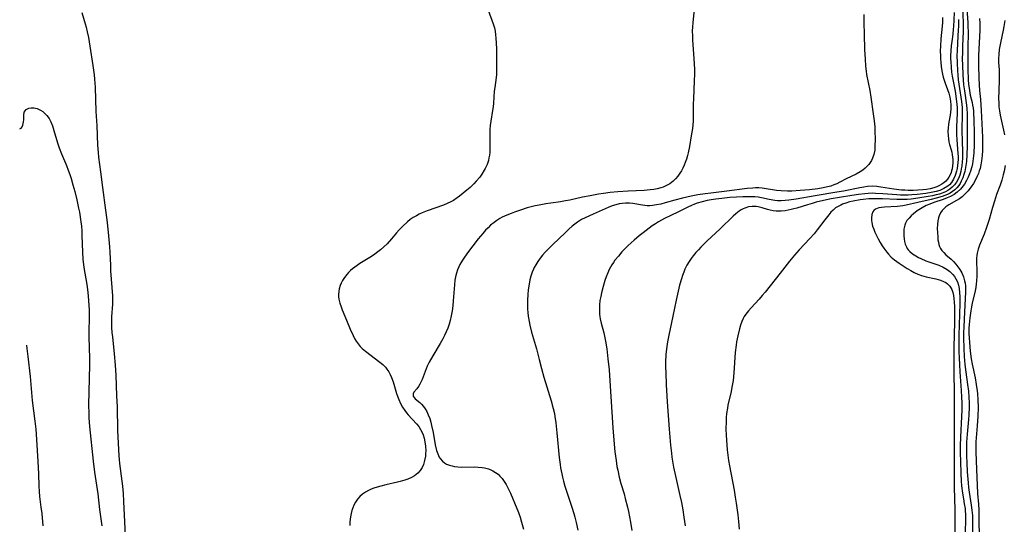
# Model space of a CAD drawing. Units: inches. Extents: x 2096398 to 2101751, y 239106 to 244517.
# Drawn here: x 2096494 to 2096677, y 241091 to 241185 of the extents above; entities that cross this region are included whole.
import ezdxf

# ---------------------------------------------------------------- set-up
doc = ezdxf.new("R2010")
doc.units = ezdxf.units.IN
doc.header["$MEASUREMENT"] = 0
doc.layers.add('c_31_T12S_R20E', color=194, linetype='Continuous')

msp = doc.modelspace()

# ---------------------------------------------------------------- linework, layer by layer
at = {"layer": 'c_31_T12S_R20E'}
for points, elevation in [([(2096505.14, 241186.78), (2096505.76, 241184.69), (2096505.92, 241184.07), (2096506.12, 241183.21), (2096506.33, 241182.12), (2096506.6, 241180.54), (2096507.16, 241176.94), (2096507.39, 241175.16), (2096507.47, 241174.37), (2096507.58, 241172.9), (2096507.73, 241168.35), (2096507.88, 241165.73), (2096508.06, 241162.09), (2096508.15, 241160.69), (2096508.24, 241159.82), (2096508.6, 241157.13), (2096508.95, 241154.17), (2096509.55, 241149.98), (2096509.8, 241148.15), (2096510.04, 241145.88), (2096510.3, 241143.12), (2096510.36, 241142.16), (2096510.43, 241139.72), (2096510.48, 241138.64), (2096510.73, 241135.56), (2096510.83, 241133.99), (2096510.84, 241133.2), (2096510.81, 241132.46), (2096510.67, 241130.12), (2096510.65, 241129.11), (2096510.67, 241128.13), (2096510.72, 241127.19), (2096510.8, 241126.35), (2096511.17, 241123.22), (2096511.35, 241121.11), (2096511.45, 241119.2), (2096511.6, 241115.37), (2096511.67, 241113.32), (2096511.79, 241108.91), (2096512.01, 241104.22), (2096512.06, 241103.53), (2096512.13, 241102.79), (2096512.57, 241099.47), (2096512.68, 241098.54), (2096512.8, 241097.15), (2096512.89, 241095.7), (2096513.05, 241091.91), (2096513.19, 241089.3)], 966), ([(2096493.52, 241165.11), (2096493.8, 241165.25), (2096493.96, 241165.5), (2096494.09, 241165.82), (2096494.17, 241166.11), (2096494.23, 241166.41), (2096494.28, 241166.79), (2096494.3, 241167.66), (2096494.38, 241168.22), (2096494.76, 241168.74), (2096495.23, 241168.97), (2096495.67, 241169.04), (2096496.16, 241169.04), (2096496.46, 241168.99), (2096496.81, 241168.9), (2096497.43, 241168.62), (2096497.81, 241168.37), (2096498.18, 241168.07), (2096498.6, 241167.62), (2096498.99, 241167.06), (2096499.32, 241166.41), (2096499.62, 241165.66), (2096499.9, 241164.83), (2096500.59, 241162.5), (2096500.9, 241161.59), (2096501.32, 241160.46), (2096502.24, 241158.28), (2096502.56, 241157.45), (2096502.87, 241156.59), (2096503.1, 241155.88), (2096503.46, 241154.68), (2096503.79, 241153.46), (2096504.17, 241151.92), (2096504.5, 241150.37), (2096504.65, 241149.57), (2096504.92, 241147.81), (2096505.02, 241146.96), (2096505.09, 241146.1), (2096505.14, 241145.26), (2096505.21, 241142.17), (2096505.31, 241140.87), (2096505.51, 241139.32), (2096506.04, 241136.12), (2096506.22, 241134.67), (2096506.35, 241133.17), (2096506.46, 241131.35), (2096506.49, 241130.18), (2096506.42, 241127.15), (2096506.41, 241126.34), (2096506.51, 241122.35), (2096506.52, 241121.17), (2096506.38, 241113.63), (2096506.4, 241112.17), (2096506.44, 241111.29), (2096506.57, 241109.68), (2096507.21, 241103.18), (2096507.47, 241101.18), (2096508.09, 241097.14), (2096508.42, 241094.19), (2096508.85, 241091.16)], 968), ([(2096494.8, 241124.82), (2096494.85, 241124.19), (2096495.02, 241122.69), (2096495.46, 241119), (2096495.87, 241114.52), (2096496.35, 241110.66), (2096496.51, 241109.15), (2096496.66, 241107.23), (2096496.91, 241103.16), (2096497.01, 241100.85), (2096497.08, 241098.54), (2096497.13, 241097.57), (2096497.22, 241096.65), (2096497.49, 241094.66), (2096497.63, 241093.46), (2096497.84, 241091.17)], 970)]:
    msp.add_lwpolyline(points, dxfattribs=dict(at, elevation=elevation))
for points in [[(2096619.37, 241188.07, 962), (2096619.01, 241184.89, 962), (2096618.96, 241184.14, 962), (2096618.94, 241183.3, 962), (2096618.96, 241182.48, 962), (2096619, 241181.65, 962), (2096619.24, 241178.24, 962), (2096619.3, 241177.16, 962), (2096619.33, 241176.23, 962), (2096619.34, 241175.3, 962), (2096619.31, 241174.09, 962), (2096619.15, 241170.72, 962), (2096619.12, 241169.74, 962), (2096619.13, 241167.26, 962), (2096619.1, 241166.55, 962), (2096619.06, 241165.9, 962), (2096618.98, 241165.21, 962), (2096618.75, 241163.83, 962), (2096618.39, 241161.82, 962), (2096618.16, 241160.66, 962), (2096618.02, 241160.13, 962), (2096617.84, 241159.49, 962), (2096617.62, 241158.87, 962), (2096617.41, 241158.33, 962), (2096617.18, 241157.81, 962), (2096616.92, 241157.31, 962), (2096616.63, 241156.84, 962), (2096616.23, 241156.28, 962), (2096615.83, 241155.81, 962), (2096615.4, 241155.39, 962), (2096614.75, 241154.89, 962), (2096614.14, 241154.55, 962), (2096613.49, 241154.28, 962), (2096613.06, 241154.14, 962), (2096612.42, 241153.97, 962), (2096611.77, 241153.84, 962), (2096611.1, 241153.74, 962), (2096610.54, 241153.67, 962), (2096609.99, 241153.63, 962), (2096607, 241153.5, 962), (2096605.03, 241153.37, 962), (2096603.65, 241153.24, 962), (2096602.36, 241153.07, 962), (2096601.45, 241152.93, 962), (2096599.88, 241152.65, 962), (2096598.45, 241152.37, 962), (2096596.11, 241151.85, 962), (2096595.32, 241151.69, 962), (2096594.36, 241151.54, 962), (2096592.58, 241151.3, 962), (2096591.63, 241151.16, 962), (2096590.36, 241150.93, 962), (2096589.65, 241150.77, 962), (2096588.9, 241150.58, 962), (2096588.15, 241150.38, 962), (2096586.89, 241149.99, 962), (2096585.77, 241149.6, 962), (2096585.19, 241149.38, 962), (2096584.36, 241149.04, 962), (2096583.51, 241148.64, 962), (2096583.08, 241148.41, 962), (2096582.51, 241148.07, 962), (2096581.97, 241147.69, 962), (2096581.32, 241147.15, 962), (2096580.85, 241146.7, 962), (2096580.4, 241146.23, 962), (2096579.88, 241145.65, 962), (2096579.03, 241144.62, 962), (2096578.01, 241143.31, 962), (2096577.24, 241142.28, 962), (2096576.46, 241141.2, 962), (2096576.09, 241140.66, 962), (2096575.62, 241139.87, 962), (2096575.38, 241139.41, 962), (2096575.15, 241138.86, 962), (2096574.95, 241138.22, 962), (2096574.8, 241137.57, 962), (2096574.69, 241136.9, 962), (2096574.59, 241136.03, 962), (2096574.36, 241133.08, 962), (2096574.27, 241132.14, 962), (2096574.16, 241131.2, 962), (2096574, 241130.28, 962), (2096573.8, 241129.43, 962), (2096573.58, 241128.7, 962), (2096573.33, 241127.98, 962), (2096573.06, 241127.31, 962), (2096572.75, 241126.64, 962), (2096572.4, 241125.98, 962), (2096571.92, 241125.14, 962), (2096570.55, 241122.86, 962), (2096569.87, 241121.63, 962), (2096569.52, 241120.92, 962), (2096569.3, 241120.43, 962), (2096568.54, 241118.45, 962), (2096568.38, 241118.06, 962), (2096568.13, 241117.55, 962), (2096567.86, 241117.09, 962), (2096567.57, 241116.67, 962), (2096567.04, 241116.03, 962), (2096566.89, 241115.76, 962), (2096566.9, 241115.29, 962), (2096567.27, 241114.83, 962), (2096568.13, 241114.14, 962), (2096568.47, 241113.8, 962), (2096568.8, 241113.42, 962), (2096569.11, 241112.98, 962), (2096569.43, 241112.44, 962), (2096569.7, 241111.85, 962), (2096569.97, 241111.16, 962), (2096570.17, 241110.5, 962), (2096570.33, 241109.82, 962), (2096570.6, 241108.52, 962), (2096571.02, 241106.25, 962), (2096571.27, 241105.22, 962), (2096571.49, 241104.56, 962), (2096571.76, 241103.97, 962), (2096571.94, 241103.67, 962), (2096572.34, 241103.19, 962), (2096572.71, 241102.89, 962), (2096573.13, 241102.66, 962), (2096573.67, 241102.45, 962), (2096574.14, 241102.32, 962), (2096574.62, 241102.22, 962), (2096575.24, 241102.15, 962), (2096575.88, 241102.11, 962), (2096578.27, 241102.12, 962), (2096579.03, 241102.1, 962), (2096579.78, 241102.03, 962), (2096580.2, 241101.96, 962), (2096580.92, 241101.77, 962), (2096581.35, 241101.61, 962), (2096581.77, 241101.41, 962), (2096582.27, 241101.12, 962), (2096582.73, 241100.77, 962), (2096583.08, 241100.44, 962), (2096583.48, 241099.96, 962), (2096583.87, 241099.41, 962), (2096584.21, 241098.83, 962), (2096584.54, 241098.22, 962), (2096585.03, 241097.23, 962), (2096585.49, 241096.19, 962), (2096585.81, 241095.43, 962), (2096586.52, 241093.62, 962), (2096586.83, 241092.74, 962), (2096587.12, 241091.85, 962), (2096587.49, 241090.56, 962)], [(2096669.25, 241189.01, 952), (2096669.42, 241184.97, 952), (2096669.43, 241184.16, 952), (2096669.42, 241183.3, 952), (2096669.32, 241180.54, 952), (2096669.3, 241179.35, 952), (2096669.29, 241178.16, 952), (2096669.32, 241176.98, 952), (2096669.39, 241175.18, 952), (2096669.54, 241173.31, 952), (2096669.67, 241172.21, 952), (2096670.08, 241169.51, 952), (2096670.15, 241168.83, 952), (2096670.19, 241168, 952), (2096670.2, 241167.2, 952), (2096670.19, 241164.91, 952), (2096670.19, 241161.92, 952), (2096670.15, 241160.36, 952), (2096670.06, 241159.04, 952), (2096669.96, 241158.28, 952), (2096669.82, 241157.53, 952), (2096669.74, 241157.18, 952), (2096669.59, 241156.64, 952), (2096669.36, 241155.99, 952), (2096669.09, 241155.37, 952), (2096668.86, 241154.96, 952), (2096668.61, 241154.57, 952), (2096668.27, 241154.14, 952), (2096667.88, 241153.76, 952), (2096667.48, 241153.44, 952), (2096667.05, 241153.16, 952), (2096666.54, 241152.9, 952), (2096666.01, 241152.68, 952), (2096665.52, 241152.51, 952), (2096664.4, 241152.19, 952), (2096663.48, 241151.97, 952), (2096660.97, 241151.43, 952), (2096658.84, 241150.93, 952), (2096658.17, 241150.8, 952), (2096657.21, 241150.68, 952), (2096654.76, 241150.53, 952), (2096654.23, 241150.48, 952), (2096653.75, 241150.4, 952), (2096653.09, 241150.14, 952), (2096652.82, 241149.93, 952), (2096652.62, 241149.67, 952), (2096652.41, 241149.14, 952), (2096652.33, 241148.51, 952), (2096652.35, 241148.03, 952), (2096652.4, 241147.66, 952), (2096652.57, 241146.99, 952), (2096652.76, 241146.43, 952), (2096652.99, 241145.86, 952), (2096653.26, 241145.26, 952), (2096653.6, 241144.61, 952), (2096653.96, 241143.96, 952), (2096654.37, 241143.31, 952), (2096654.67, 241142.87, 952), (2096655.2, 241142.17, 952), (2096655.51, 241141.79, 952), (2096656.05, 241141.23, 952), (2096656.62, 241140.72, 952), (2096657.05, 241140.39, 952), (2096657.5, 241140.08, 952), (2096659.03, 241139.1, 952), (2096659.67, 241138.7, 952), (2096660.33, 241138.34, 952), (2096660.99, 241138.04, 952), (2096661.67, 241137.79, 952), (2096662.53, 241137.55, 952), (2096664.32, 241137.16, 952), (2096664.77, 241137.05, 952), (2096665.2, 241136.93, 952), (2096665.79, 241136.71, 952), (2096666.19, 241136.51, 952), (2096666.55, 241136.26, 952), (2096666.96, 241135.82, 952), (2096667.16, 241135.52, 952), (2096667.33, 241135.16, 952), (2096667.5, 241134.64, 952), (2096667.63, 241134.09, 952), (2096667.72, 241133.5, 952), (2096667.78, 241132.78, 952), (2096667.82, 241132.06, 952), (2096667.84, 241130.58, 952), (2096667.83, 241129.15, 952), (2096667.72, 241124.41, 952), (2096667.71, 241122.31, 952), (2096667.79, 241113.32, 952), (2096667.74, 241106.16, 952), (2096667.74, 241102.83, 952), (2096667.79, 241098.28, 952), (2096667.88, 241094.14, 952), (2096667.87, 241089.29, 952)], [(2096670.07, 241188.29, 950), (2096670.3, 241184.96, 950), (2096670.34, 241184.13, 950), (2096670.35, 241183.26, 950), (2096670.3, 241180.05, 950), (2096670.3, 241178.16, 950), (2096670.33, 241176.23, 950), (2096670.4, 241174.27, 950), (2096670.45, 241173.47, 950), (2096670.6, 241172.3, 950), (2096670.78, 241171.39, 950), (2096671.1, 241170.04, 950), (2096671.2, 241169.52, 950), (2096671.29, 241169, 950), (2096671.35, 241168.41, 950), (2096671.4, 241167.82, 950), (2096671.43, 241167.09, 950), (2096671.49, 241164, 950), (2096671.49, 241162.06, 950), (2096671.44, 241160.65, 950), (2096671.39, 241160.12, 950), (2096671.27, 241159.13, 950), (2096671.17, 241158.6, 950), (2096671.05, 241158.07, 950), (2096670.82, 241157.26, 950), (2096670.64, 241156.76, 950), (2096670.36, 241156.12, 950), (2096670.04, 241155.47, 950), (2096669.67, 241154.84, 950), (2096669.42, 241154.48, 950), (2096668.92, 241153.87, 950), (2096668.35, 241153.32, 950), (2096667.74, 241152.88, 950), (2096667.08, 241152.51, 950), (2096666.49, 241152.24, 950), (2096665.72, 241151.95, 950), (2096663.97, 241151.37, 950), (2096663.25, 241151.11, 950), (2096662.56, 241150.83, 950), (2096661.78, 241150.43, 950), (2096660.89, 241149.85, 950), (2096660.21, 241149.32, 950), (2096659.76, 241148.92, 950), (2096659.35, 241148.51, 950), (2096658.96, 241148.02, 950), (2096658.7, 241147.58, 950), (2096658.54, 241147.15, 950), (2096658.39, 241146.41, 950), (2096658.36, 241145.63, 950), (2096658.38, 241145.17, 950), (2096658.43, 241144.66, 950), (2096658.52, 241144.13, 950), (2096658.66, 241143.61, 950), (2096658.87, 241143.13, 950), (2096659.02, 241142.86, 950), (2096659.22, 241142.59, 950), (2096659.5, 241142.28, 950), (2096660.02, 241141.85, 950), (2096660.62, 241141.45, 950), (2096661.09, 241141.18, 950), (2096661.58, 241140.94, 950), (2096662.46, 241140.56, 950), (2096664.89, 241139.7, 950), (2096665.72, 241139.34, 950), (2096666.48, 241138.92, 950), (2096666.98, 241138.55, 950), (2096667.53, 241138, 950), (2096667.83, 241137.6, 950), (2096668.1, 241137.17, 950), (2096668.37, 241136.6, 950), (2096668.56, 241136, 950), (2096668.69, 241135.36, 950), (2096668.77, 241134.59, 950), (2096668.8, 241133.9, 950), (2096668.81, 241132.58, 950), (2096668.66, 241126.65, 950), (2096668.65, 241125.33, 950), (2096668.67, 241123.62, 950), (2096668.7, 241122.38, 950), (2096668.75, 241121.2, 950), (2096668.83, 241119.85, 950), (2096669.08, 241116.4, 950), (2096669.14, 241115.16, 950), (2096669.17, 241114.06, 950), (2096669.17, 241112.72, 950), (2096669.14, 241111.55, 950), (2096668.94, 241107.7, 950), (2096668.89, 241106.15, 950), (2096668.89, 241104.74, 950), (2096668.92, 241103.16, 950), (2096669.01, 241100.9, 950), (2096669.09, 241099.48, 950), (2096669.16, 241098.63, 950), (2096669.31, 241097.26, 950), (2096669.49, 241096.17, 950), (2096669.65, 241095.26, 950), (2096669.79, 241094.36, 950), (2096669.84, 241093.96, 950), (2096669.88, 241093.27, 950), (2096669.88, 241092.46, 950), (2096669.8, 241089.87, 950)], [(2096580.89, 241187.26, 964), (2096581.84, 241184.7, 964), (2096582.06, 241183.94, 964), (2096582.18, 241183.34, 964), (2096582.27, 241182.67, 964), (2096582.33, 241181.99, 964), (2096582.38, 241181.1, 964), (2096582.41, 241180.05, 964), (2096582.46, 241177.24, 964), (2096582.45, 241175.87, 964), (2096582.41, 241175.25, 964), (2096582.36, 241174.69, 964), (2096582.1, 241172.82, 964), (2096582.01, 241172.12, 964), (2096581.86, 241169.92, 964), (2096581.8, 241169.2, 964), (2096581.7, 241168.55, 964), (2096581.36, 241166.53, 964), (2096581.26, 241165.77, 964), (2096581.2, 241165.03, 964), (2096581.18, 241164.27, 964), (2096581.18, 241163.52, 964), (2096581.2, 241161.84, 964), (2096581.19, 241161.19, 964), (2096581.17, 241160.69, 964), (2096581.11, 241160.19, 964), (2096581.03, 241159.72, 964), (2096580.91, 241159.25, 964), (2096580.66, 241158.47, 964), (2096580.32, 241157.71, 964), (2096580.16, 241157.4, 964), (2096579.68, 241156.65, 964), (2096579.3, 241156.15, 964), (2096578.66, 241155.39, 964), (2096578.19, 241154.87, 964), (2096577.5, 241154.2, 964), (2096576.92, 241153.68, 964), (2096575.51, 241152.56, 964), (2096575.12, 241152.26, 964), (2096574.39, 241151.77, 964), (2096573.92, 241151.51, 964), (2096573.25, 241151.21, 964), (2096572.56, 241150.93, 964), (2096569.52, 241149.86, 964), (2096568.59, 241149.47, 964), (2096568.04, 241149.21, 964), (2096567.5, 241148.93, 964), (2096566.92, 241148.58, 964), (2096566.35, 241148.21, 964), (2096565.81, 241147.8, 964), (2096564.94, 241147.01, 964), (2096564.28, 241146.31, 964), (2096563.79, 241145.76, 964), (2096562.86, 241144.65, 964), (2096562.02, 241143.71, 964), (2096561.42, 241143.11, 964), (2096560.83, 241142.59, 964), (2096560.31, 241142.18, 964), (2096559.77, 241141.79, 964), (2096559.1, 241141.35, 964), (2096556.97, 241140.04, 964), (2096556.43, 241139.69, 964), (2096556, 241139.38, 964), (2096555.58, 241139.06, 964), (2096555.18, 241138.71, 964), (2096554.83, 241138.36, 964), (2096554.5, 241138, 964), (2096554.08, 241137.44, 964), (2096553.71, 241136.86, 964), (2096553.46, 241136.36, 964), (2096553.3, 241135.96, 964), (2096553.11, 241135.32, 964), (2096553.02, 241134.8, 964), (2096552.97, 241134.28, 964), (2096552.98, 241133.82, 964), (2096553.03, 241133.36, 964), (2096553.19, 241132.66, 964), (2096553.44, 241131.94, 964), (2096553.65, 241131.4, 964), (2096554.49, 241129.45, 964), (2096555.14, 241127.83, 964), (2096555.69, 241126.61, 964), (2096555.97, 241126.07, 964), (2096556.28, 241125.54, 964), (2096556.62, 241125.05, 964), (2096557.02, 241124.57, 964), (2096557.39, 241124.21, 964), (2096557.98, 241123.72, 964), (2096560.69, 241121.68, 964), (2096561.24, 241121.23, 964), (2096561.75, 241120.7, 964), (2096562.01, 241120.37, 964), (2096562.33, 241119.88, 964), (2096562.61, 241119.35, 964), (2096562.86, 241118.8, 964), (2096563.16, 241118.01, 964), (2096563.81, 241115.81, 964), (2096563.97, 241115.33, 964), (2096564.21, 241114.68, 964), (2096564.54, 241113.93, 964), (2096564.9, 241113.26, 964), (2096565.31, 241112.63, 964), (2096565.63, 241112.21, 964), (2096565.94, 241111.84, 964), (2096567.51, 241110.16, 964), (2096567.93, 241109.64, 964), (2096568.29, 241109.08, 964), (2096568.51, 241108.67, 964), (2096568.75, 241108.09, 964), (2096568.94, 241107.47, 964), (2096569.08, 241106.83, 964), (2096569.2, 241106.02, 964), (2096569.24, 241105.13, 964), (2096569.22, 241104.62, 964), (2096569.17, 241104.12, 964), (2096569.03, 241103.33, 964), (2096568.82, 241102.6, 964), (2096568.55, 241102.03, 964), (2096568.22, 241101.49, 964), (2096567.75, 241100.96, 964), (2096567.16, 241100.5, 964), (2096566.56, 241100.16, 964), (2096565.91, 241099.88, 964), (2096565.32, 241099.67, 964), (2096564.46, 241099.42, 964), (2096563.97, 241099.29, 964), (2096561.77, 241098.8, 964), (2096560.87, 241098.57, 964), (2096560.21, 241098.39, 964), (2096559.57, 241098.17, 964), (2096559.07, 241097.98, 964), (2096558.59, 241097.75, 964), (2096558.01, 241097.43, 964), (2096557.47, 241097.05, 964), (2096556.96, 241096.61, 964), (2096556.52, 241096.1, 964), (2096556.15, 241095.56, 964), (2096555.84, 241094.99, 964), (2096555.64, 241094.53, 964), (2096555.48, 241094.04, 964), (2096555.33, 241093.44, 964), (2096555.22, 241092.81, 964), (2096555.11, 241091.88, 964), (2096555.07, 241091.23, 964)], [(2096650.95, 241186.43, 960), (2096650.93, 241184.89, 960), (2096650.98, 241182.77, 960), (2096651.07, 241179.83, 960), (2096651.15, 241178.17, 960), (2096651.25, 241176.81, 960), (2096651.36, 241175.87, 960), (2096651.45, 241175.22, 960), (2096652.03, 241172.27, 960), (2096652.24, 241171.04, 960), (2096652.68, 241167.94, 960), (2096652.85, 241166.62, 960), (2096652.95, 241165.48, 960), (2096652.98, 241164.78, 960), (2096653.01, 241163.14, 960), (2096653, 241161.94, 960), (2096652.95, 241161.16, 960), (2096652.79, 241160.34, 960), (2096652.54, 241159.65, 960), (2096652.34, 241159.25, 960), (2096652.11, 241158.87, 960), (2096651.83, 241158.49, 960), (2096651.53, 241158.14, 960), (2096651.17, 241157.79, 960), (2096650.71, 241157.43, 960), (2096650.22, 241157.11, 960), (2096649.5, 241156.71, 960), (2096647.62, 241155.79, 960), (2096646.44, 241155.17, 960), (2096645.86, 241154.89, 960), (2096645.34, 241154.67, 960), (2096644.76, 241154.46, 960), (2096644.16, 241154.29, 960), (2096643.37, 241154.11, 960), (2096642.37, 241153.94, 960), (2096640.78, 241153.75, 960), (2096639.05, 241153.61, 960), (2096637.51, 241153.53, 960), (2096636.68, 241153.52, 960), (2096635.49, 241153.56, 960), (2096634.63, 241153.64, 960), (2096631.94, 241154.08, 960), (2096631.33, 241154.13, 960), (2096630.71, 241154.13, 960), (2096630.22, 241154.1, 960), (2096629.17, 241153.98, 960), (2096625.38, 241153.49, 960), (2096622.41, 241153.15, 960), (2096621.32, 241153.01, 960), (2096619.99, 241152.81, 960), (2096618.72, 241152.57, 960), (2096617.13, 241152.21, 960), (2096615.67, 241151.82, 960), (2096613.9, 241151.33, 960), (2096613.07, 241151.11, 960), (2096612.28, 241150.95, 960), (2096611.5, 241150.84, 960), (2096611.02, 241150.81, 960), (2096610.54, 241150.8, 960), (2096610.08, 241150.83, 960), (2096609.63, 241150.89, 960), (2096607.83, 241151.23, 960), (2096607.2, 241151.29, 960), (2096606.49, 241151.29, 960), (2096605.89, 241151.23, 960), (2096605.28, 241151.13, 960), (2096604.67, 241150.98, 960), (2096604, 241150.77, 960), (2096603.23, 241150.47, 960), (2096600.46, 241149.25, 960), (2096598.95, 241148.54, 960), (2096598.31, 241148.21, 960), (2096597.54, 241147.73, 960), (2096597.03, 241147.36, 960), (2096596.53, 241146.97, 960), (2096595.9, 241146.42, 960), (2096595.28, 241145.84, 960), (2096592.87, 241143.51, 960), (2096591.96, 241142.6, 960), (2096591.5, 241142.13, 960), (2096591.03, 241141.59, 960), (2096590.57, 241141.04, 960), (2096590.14, 241140.43, 960), (2096589.74, 241139.8, 960), (2096589.47, 241139.3, 960), (2096589.31, 241138.97, 960), (2096589.08, 241138.39, 960), (2096588.85, 241137.68, 960), (2096588.67, 241136.97, 960), (2096588.51, 241136.16, 960), (2096588.36, 241135.1, 960), (2096588.28, 241134.24, 960), (2096588.23, 241133.22, 960), (2096588.22, 241132.63, 960), (2096588.24, 241131.54, 960), (2096588.29, 241130.89, 960), (2096588.35, 241130.25, 960), (2096588.52, 241129.22, 960), (2096588.66, 241128.54, 960), (2096588.98, 241127.22, 960), (2096589.86, 241124.13, 960), (2096590.37, 241122.12, 960), (2096590.81, 241120.47, 960), (2096591.28, 241118.88, 960), (2096592.63, 241114.44, 960), (2096593.02, 241113, 960), (2096593.22, 241112.1, 960), (2096593.32, 241111.53, 960), (2096593.5, 241110.35, 960), (2096593.71, 241108.46, 960), (2096594.13, 241103.88, 960), (2096594.29, 241102.58, 960), (2096594.38, 241101.98, 960), (2096594.59, 241100.82, 960), (2096594.71, 241100.25, 960), (2096594.92, 241099.46, 960), (2096595.19, 241098.54, 960), (2096596.49, 241094.61, 960), (2096596.83, 241093.44, 960), (2096597.01, 241092.77, 960), (2096597.26, 241091.79, 960), (2096597.57, 241090.34, 960)], [(2096667.74, 241186.8, 956), (2096667.72, 241185.45, 956), (2096667.66, 241184.22, 956), (2096667.61, 241183.67, 956), (2096667.5, 241182.79, 956), (2096667.31, 241181.43, 956), (2096667.21, 241180.6, 956), (2096667.13, 241179.68, 956), (2096667.1, 241178.75, 956), (2096667.1, 241178.16, 956), (2096667.12, 241177.59, 956), (2096667.18, 241176.63, 956), (2096667.3, 241175.68, 956), (2096667.42, 241174.93, 956), (2096667.96, 241172.12, 956), (2096668.17, 241170.71, 956), (2096668.29, 241169.65, 956), (2096668.32, 241169.11, 956), (2096668.33, 241167.98, 956), (2096668.23, 241165.55, 956), (2096668.22, 241164.09, 956), (2096668.26, 241163.1, 956), (2096668.47, 241160.53, 956), (2096668.49, 241160, 956), (2096668.49, 241159.41, 956), (2096668.46, 241158.83, 956), (2096668.41, 241158.31, 956), (2096668.33, 241157.76, 956), (2096668.22, 241157.22, 956), (2096667.97, 241156.43, 956), (2096667.65, 241155.73, 956), (2096667.25, 241155.1, 956), (2096666.9, 241154.71, 956), (2096666.58, 241154.44, 956), (2096665.87, 241154, 956), (2096665.08, 241153.66, 956), (2096664.39, 241153.45, 956), (2096663.5, 241153.24, 956), (2096662.51, 241153.08, 956), (2096660.89, 241152.89, 956), (2096659.89, 241152.82, 956), (2096659.21, 241152.79, 956), (2096658.52, 241152.77, 956), (2096657.79, 241152.79, 956), (2096657.06, 241152.82, 956), (2096654.48, 241153.02, 956), (2096653.09, 241153.1, 956), (2096652.45, 241153.11, 956), (2096651.76, 241153.08, 956), (2096651.12, 241153.03, 956), (2096649.94, 241152.89, 956), (2096648.69, 241152.71, 956), (2096646.39, 241152.34, 956), (2096644.83, 241152.07, 956), (2096643.43, 241151.78, 956), (2096642.01, 241151.44, 956), (2096641.27, 241151.24, 956), (2096640.43, 241150.99, 956), (2096638.43, 241150.35, 956), (2096637.89, 241150.2, 956), (2096637.35, 241150.07, 956), (2096636.8, 241149.96, 956), (2096636.26, 241149.87, 956), (2096635.51, 241149.8, 956), (2096635.05, 241149.79, 956), (2096634.59, 241149.8, 956), (2096634.02, 241149.86, 956), (2096633.46, 241149.96, 956), (2096632.99, 241150.08, 956), (2096631.95, 241150.41, 956), (2096631.23, 241150.59, 956), (2096630.84, 241150.64, 956), (2096630.13, 241150.66, 956), (2096629.42, 241150.57, 956), (2096628.72, 241150.36, 956), (2096628.42, 241150.23, 956), (2096628.05, 241150.03, 956), (2096627.69, 241149.79, 956), (2096627.08, 241149.3, 956), (2096626.56, 241148.84, 956), (2096624.12, 241146.51, 956), (2096621.67, 241144.21, 956), (2096620.55, 241143.1, 956), (2096620.07, 241142.6, 956), (2096619.61, 241142.08, 956), (2096619.13, 241141.49, 956), (2096618.72, 241140.95, 956), (2096618.34, 241140.39, 956), (2096617.93, 241139.7, 956), (2096617.57, 241138.99, 956), (2096617.34, 241138.44, 956), (2096617.11, 241137.81, 956), (2096616.9, 241137.17, 956), (2096616.58, 241135.98, 956), (2096616.31, 241134.91, 956), (2096615.93, 241133.2, 956), (2096615.31, 241130.23, 956), (2096614.54, 241126.68, 956), (2096614.3, 241125.45, 956), (2096614.11, 241124.14, 956), (2096614.01, 241123.09, 956), (2096613.96, 241121.68, 956), (2096613.96, 241120.66, 956), (2096613.98, 241119.73, 956), (2096614.08, 241117.42, 956), (2096614.28, 241114.24, 956), (2096614.64, 241109.16, 956), (2096614.89, 241106.17, 956), (2096615.05, 241104.68, 956), (2096615.15, 241103.94, 956), (2096615.26, 241103.19, 956), (2096615.45, 241102.09, 956), (2096615.86, 241100.18, 956), (2096616.64, 241096.82, 956), (2096616.91, 241095.48, 956), (2096617.16, 241094.15, 956), (2096617.39, 241092.74, 956), (2096617.6, 241091.16, 956)], [(2096665.59, 241185.87, 958), (2096665.58, 241184.94, 958), (2096665.54, 241184.28, 958), (2096665.28, 241181.88, 958), (2096665.19, 241180.55, 958), (2096665.17, 241179.65, 958), (2096665.19, 241178.74, 958), (2096665.21, 241178.16, 958), (2096665.26, 241177.56, 958), (2096665.34, 241176.75, 958), (2096665.46, 241175.95, 958), (2096665.59, 241175.33, 958), (2096665.73, 241174.76, 958), (2096665.89, 241174.21, 958), (2096666.08, 241173.63, 958), (2096666.53, 241172.46, 958), (2096666.77, 241171.78, 958), (2096666.96, 241171.04, 958), (2096667.1, 241170.29, 958), (2096667.16, 241169.54, 958), (2096667.16, 241168.8, 958), (2096667.1, 241168.23, 958), (2096667.02, 241167.66, 958), (2096666.77, 241166.38, 958), (2096666.7, 241165.94, 958), (2096666.63, 241165.3, 958), (2096666.6, 241164.65, 958), (2096666.62, 241163.91, 958), (2096666.69, 241163.27, 958), (2096666.79, 241162.73, 958), (2096666.92, 241162.2, 958), (2096667.2, 241161.23, 958), (2096667.32, 241160.75, 958), (2096667.42, 241160.27, 958), (2096667.47, 241159.86, 958), (2096667.51, 241159.39, 958), (2096667.52, 241158.8, 958), (2096667.47, 241158.22, 958), (2096667.38, 241157.65, 958), (2096667.29, 241157.28, 958), (2096667.2, 241157.01, 958), (2096667.01, 241156.54, 958), (2096666.77, 241156.11, 958), (2096666.5, 241155.74, 958), (2096666.19, 241155.4, 958), (2096665.86, 241155.09, 958), (2096665.5, 241154.82, 958), (2096665.04, 241154.54, 958), (2096664.53, 241154.31, 958), (2096663.95, 241154.12, 958), (2096663.29, 241153.96, 958), (2096662.61, 241153.84, 958), (2096661.91, 241153.75, 958), (2096661.01, 241153.68, 958), (2096660.1, 241153.65, 958), (2096659.18, 241153.65, 958), (2096658.57, 241153.67, 958), (2096657.92, 241153.72, 958), (2096656.53, 241153.89, 958), (2096654.08, 241154.28, 958), (2096653.34, 241154.38, 958), (2096652.47, 241154.42, 958), (2096651.63, 241154.37, 958), (2096650.91, 241154.27, 958), (2096650.19, 241154.14, 958), (2096647.13, 241153.54, 958), (2096645.89, 241153.32, 958), (2096641.84, 241152.66, 958), (2096638.28, 241152.05, 958), (2096636.96, 241151.86, 958), (2096636.23, 241151.78, 958), (2096635.51, 241151.73, 958), (2096634.84, 241151.74, 958), (2096634.34, 241151.78, 958), (2096633.27, 241151.97, 958), (2096631.85, 241152.28, 958), (2096631.22, 241152.38, 958), (2096630.57, 241152.44, 958), (2096629.74, 241152.48, 958), (2096628.34, 241152.46, 958), (2096627.18, 241152.4, 958), (2096625.96, 241152.31, 958), (2096624.44, 241152.17, 958), (2096623.33, 241152.03, 958), (2096622.45, 241151.9, 958), (2096621.7, 241151.75, 958), (2096620.77, 241151.53, 958), (2096619.85, 241151.25, 958), (2096619.35, 241151.07, 958), (2096618.8, 241150.85, 958), (2096618.12, 241150.53, 958), (2096616.25, 241149.61, 958), (2096613.73, 241148.4, 958), (2096612.66, 241147.81, 958), (2096612.05, 241147.43, 958), (2096611.46, 241147.03, 958), (2096610.87, 241146.6, 958), (2096609.78, 241145.77, 958), (2096609.05, 241145.19, 958), (2096608.11, 241144.41, 958), (2096606.97, 241143.36, 958), (2096606.19, 241142.58, 958), (2096605.82, 241142.18, 958), (2096605.16, 241141.43, 958), (2096604.52, 241140.63, 958), (2096604.22, 241140.21, 958), (2096603.93, 241139.78, 958), (2096603.68, 241139.37, 958), (2096603.45, 241138.94, 958), (2096603.17, 241138.32, 958), (2096602.88, 241137.55, 958), (2096602.66, 241136.89, 958), (2096602.33, 241135.75, 958), (2096602.02, 241134.58, 958), (2096601.86, 241133.9, 958), (2096601.73, 241133.15, 958), (2096601.64, 241132.29, 958), (2096601.62, 241131.43, 958), (2096601.66, 241130.57, 958), (2096601.72, 241130.09, 958), (2096601.79, 241129.7, 958), (2096601.97, 241128.9, 958), (2096602.42, 241127.09, 958), (2096602.75, 241125.54, 958), (2096602.98, 241124.15, 958), (2096603.22, 241122.25, 958), (2096603.41, 241120.23, 958), (2096603.57, 241118.18, 958), (2096604.15, 241109.4, 958), (2096604.32, 241107.11, 958), (2096604.52, 241104.95, 958), (2096604.72, 241103.35, 958), (2096604.89, 241102.24, 958), (2096605.03, 241101.5, 958), (2096605.32, 241100.23, 958), (2096605.63, 241099.07, 958), (2096606.21, 241097.11, 958), (2096606.44, 241096.26, 958), (2096606.84, 241094.65, 958), (2096607.03, 241093.8, 958), (2096607.42, 241091.82, 958), (2096607.67, 241090.27, 958)], [(2096668.58, 241185.48, 954), (2096668.56, 241184.18, 954), (2096668.54, 241183.55, 954), (2096668.37, 241181.13, 954), (2096668.3, 241179.62, 954), (2096668.28, 241178.87, 954), (2096668.3, 241177.44, 954), (2096668.37, 241175.96, 954), (2096668.44, 241175.18, 954), (2096668.54, 241174.26, 954), (2096669.12, 241170.19, 954), (2096669.23, 241169.09, 954), (2096669.26, 241168.16, 954), (2096669.2, 241164.55, 954), (2096669.23, 241163.08, 954), (2096669.32, 241160.64, 954), (2096669.3, 241159.54, 954), (2096669.27, 241159.04, 954), (2096669.18, 241158.18, 954), (2096669.1, 241157.68, 954), (2096668.99, 241157.19, 954), (2096668.8, 241156.52, 954), (2096668.56, 241155.89, 954), (2096668.2, 241155.19, 954), (2096667.84, 241154.68, 954), (2096667.42, 241154.23, 954), (2096666.97, 241153.86, 954), (2096666.56, 241153.61, 954), (2096666.13, 241153.39, 954), (2096665.56, 241153.15, 954), (2096665.01, 241152.97, 954), (2096664.44, 241152.81, 954), (2096663.76, 241152.66, 954), (2096662.94, 241152.5, 954), (2096661.01, 241152.21, 954), (2096659.75, 241152.05, 954), (2096659.01, 241151.99, 954), (2096657.97, 241151.94, 954), (2096657.06, 241151.95, 954), (2096654.42, 241152.07, 954), (2096652.95, 241152.11, 954), (2096651.88, 241152.07, 954), (2096650.79, 241151.97, 954), (2096650.22, 241151.89, 954), (2096648.95, 241151.66, 954), (2096648.26, 241151.5, 954), (2096647.59, 241151.3, 954), (2096646.94, 241151.07, 954), (2096646.61, 241150.93, 954), (2096646.12, 241150.67, 954), (2096645.67, 241150.38, 954), (2096645.22, 241150, 954), (2096644.8, 241149.58, 954), (2096644.38, 241149.1, 954), (2096643.65, 241148.17, 954), (2096642.25, 241146.29, 954), (2096641.64, 241145.55, 954), (2096640.88, 241144.71, 954), (2096638.86, 241142.6, 954), (2096637.99, 241141.61, 954), (2096637.06, 241140.48, 954), (2096635.31, 241138.23, 954), (2096632.52, 241134.72, 954), (2096631.97, 241134.06, 954), (2096631.41, 241133.42, 954), (2096629.89, 241131.77, 954), (2096629.4, 241131.2, 954), (2096628.94, 241130.61, 954), (2096628.64, 241130.14, 954), (2096628.45, 241129.79, 954), (2096628.19, 241129.22, 954), (2096627.94, 241128.54, 954), (2096627.73, 241127.84, 954), (2096627.42, 241126.58, 954), (2096627.21, 241125.42, 954), (2096627.11, 241124.8, 954), (2096626.96, 241123.44, 954), (2096626.7, 241119.66, 954), (2096626.55, 241118.24, 954), (2096626.34, 241116.99, 954), (2096626.18, 241116.21, 954), (2096625.59, 241113.61, 954), (2096625.49, 241113.06, 954), (2096625.34, 241112.11, 954), (2096625.27, 241111.37, 954), (2096625.23, 241110.64, 954), (2096625.22, 241109.16, 954), (2096625.25, 241108.02, 954), (2096625.3, 241107.13, 954), (2096625.45, 241105.29, 954), (2096625.56, 241104.31, 954), (2096625.69, 241103.33, 954), (2096625.86, 241102.31, 954), (2096626.74, 241097.79, 954), (2096626.96, 241096.51, 954), (2096627.14, 241095.39, 954), (2096627.43, 241093.22, 954), (2096627.58, 241091.94, 954), (2096627.7, 241090.55, 954)], [(2096672.51, 241185.69, 948), (2096672.55, 241184.83, 948), (2096672.54, 241183.54, 948), (2096672.34, 241180, 948), (2096672.3, 241178.8, 948), (2096672.29, 241176.95, 948), (2096672.36, 241174.62, 948), (2096672.42, 241173.34, 948), (2096672.5, 241172.27, 948), (2096672.67, 241170.59, 948), (2096672.82, 241168.57, 948), (2096673.03, 241163.55, 948), (2096673.06, 241161.91, 948), (2096673.05, 241161.11, 948), (2096673, 241160.14, 948), (2096672.89, 241159.19, 948), (2096672.76, 241158.45, 948), (2096672.59, 241157.72, 948), (2096672.46, 241157.28, 948), (2096672.28, 241156.78, 948), (2096672.08, 241156.28, 948), (2096671.76, 241155.64, 948), (2096671.35, 241154.95, 948), (2096670.91, 241154.3, 948), (2096670.67, 241153.98, 948), (2096670.36, 241153.6, 948), (2096669.83, 241153, 948), (2096669.26, 241152.47, 948), (2096668.74, 241152.1, 948), (2096668.2, 241151.77, 948), (2096666.75, 241150.94, 948), (2096666.23, 241150.58, 948), (2096665.77, 241150.18, 948), (2096665.56, 241149.94, 948), (2096665.24, 241149.45, 948), (2096664.99, 241148.92, 948), (2096664.86, 241148.52, 948), (2096664.73, 241147.96, 948), (2096664.65, 241147.32, 948), (2096664.63, 241146.57, 948), (2096664.65, 241145.82, 948), (2096664.7, 241144.95, 948), (2096664.75, 241144.46, 948), (2096664.82, 241143.99, 948), (2096664.92, 241143.58, 948), (2096665.06, 241143.18, 948), (2096665.25, 241142.81, 948), (2096665.49, 241142.47, 948), (2096665.84, 241142.07, 948), (2096666.24, 241141.68, 948), (2096667.19, 241140.85, 948), (2096667.65, 241140.4, 948), (2096668.09, 241139.92, 948), (2096668.48, 241139.43, 948), (2096668.82, 241138.91, 948), (2096669.17, 241138.28, 948), (2096669.48, 241137.55, 948), (2096669.72, 241136.78, 948), (2096669.8, 241136.38, 948), (2096669.86, 241135.9, 948), (2096669.88, 241135.58, 948), (2096669.89, 241134.71, 948), (2096669.68, 241131.03, 948), (2096669.56, 241128.19, 948), (2096669.54, 241127.2, 948), (2096669.54, 241126.19, 948), (2096669.59, 241124.19, 948), (2096669.66, 241122.71, 948), (2096669.77, 241121.2, 948), (2096669.94, 241119.76, 948), (2096670.27, 241117.46, 948), (2096670.43, 241116.24, 948), (2096670.53, 241115.14, 948), (2096670.58, 241114, 948), (2096670.58, 241113.28, 948), (2096670.53, 241111.83, 948), (2096670.46, 241110.98, 948), (2096670.2, 241108.25, 948), (2096670.08, 241106.75, 948), (2096670.04, 241105.54, 948), (2096670.06, 241104.16, 948), (2096670.11, 241102.87, 948), (2096670.2, 241101.2, 948), (2096670.36, 241099.14, 948), (2096670.45, 241098.27, 948), (2096670.57, 241097.41, 948), (2096670.97, 241095.03, 948), (2096671.09, 241094.1, 948), (2096671.13, 241093.59, 948), (2096671.16, 241093.08, 948), (2096671.18, 241092.05, 948), (2096671.17, 241089.49, 948)], [(2096677.22, 241185.3, 946), (2096677.05, 241184.22, 946), (2096676.91, 241183.49, 946), (2096676.41, 241181.15, 946), (2096676.19, 241179.91, 946), (2096676.08, 241178.98, 946), (2096676.04, 241178.22, 946), (2096676.05, 241177.49, 946), (2096676.14, 241176.11, 946), (2096676.18, 241175.1, 946), (2096676.18, 241174.3, 946), (2096676.08, 241172.14, 946), (2096676.05, 241170.81, 946), (2096676.07, 241169.92, 946), (2096676.12, 241169.21, 946), (2096676.2, 241168.51, 946), (2096676.35, 241167.65, 946), (2096676.95, 241164.89, 946), (2096677.13, 241163.98, 946)], [(2096677.28, 241158.28, 946), (2096677.07, 241157.21, 946), (2096676.9, 241156.53, 946), (2096676.63, 241155.58, 946), (2096676.32, 241154.65, 946), (2096675.68, 241152.89, 946), (2096675.27, 241151.68, 946), (2096674.91, 241150.46, 946), (2096674.29, 241148.22, 946), (2096673.82, 241146.74, 946), (2096673.35, 241145.48, 946), (2096672.51, 241143.42, 946), (2096672.24, 241142.68, 946), (2096672.04, 241141.95, 946), (2096671.98, 241141.5, 946), (2096671.94, 241141.03, 946), (2096671.94, 241140.41, 946), (2096671.99, 241138.65, 946), (2096672, 241137.71, 946), (2096671.95, 241136.74, 946), (2096671.9, 241136.23, 946), (2096671.8, 241135.58, 946), (2096671.67, 241134.93, 946), (2096671.11, 241132.64, 946), (2096670.98, 241131.94, 946), (2096670.86, 241131.23, 946), (2096670.68, 241129.89, 946), (2096670.56, 241128.67, 946), (2096670.52, 241128.01, 946), (2096670.51, 241127.01, 946), (2096670.54, 241126.16, 946), (2096670.6, 241125.31, 946), (2096670.77, 241123.72, 946), (2096670.95, 241122.27, 946), (2096671.11, 241121.27, 946), (2096671.67, 241118.75, 946), (2096671.9, 241117.52, 946), (2096672.06, 241116.3, 946), (2096672.12, 241115.72, 946), (2096672.2, 241114.64, 946), (2096672.23, 241113.19, 946), (2096672.2, 241111.6, 946), (2096672.08, 241109.78, 946), (2096671.84, 241106.83, 946), (2096671.81, 241106.15, 946), (2096671.8, 241104.97, 946), (2096671.91, 241101.68, 946), (2096672.03, 241098.73, 946), (2096672.13, 241097.2, 946), (2096672.28, 241095.22, 946), (2096672.34, 241094.15, 946), (2096672.38, 241092.67, 946), (2096672.4, 241088.75, 946)]]:
    msp.add_polyline3d(points, dxfattribs=at)

doc.saveas('drawing.dxf')
